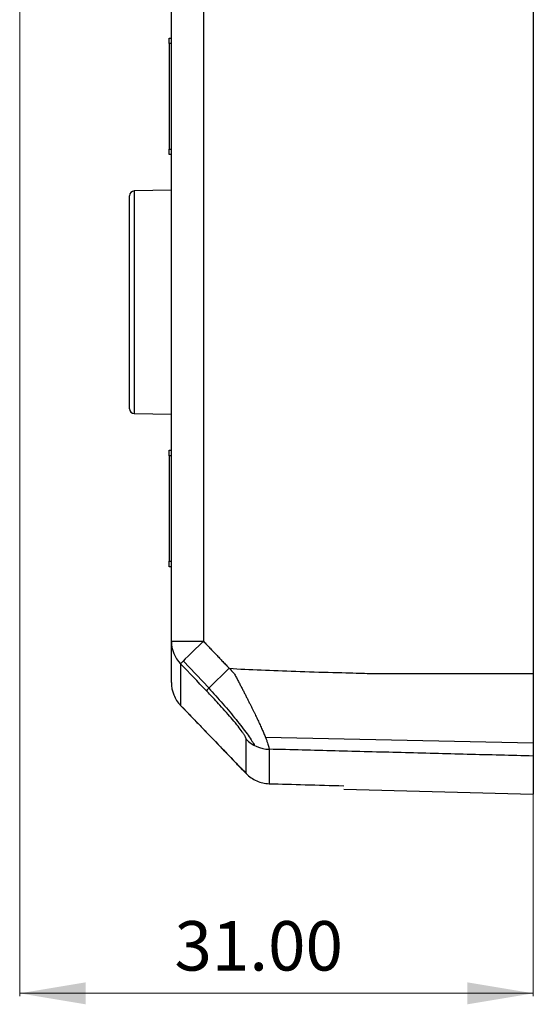
# Model space of a CAD drawing. Units: millimetres. Extents: x 3451 to 5524, y -305 to 220.
# Drawn here: x 3638 to 3670, y -187 to -127 of the extents above; entities that cross this region are included whole.
import ezdxf

# ---------------------------------------------------------------- set-up
doc = ezdxf.new("R2010")
doc.units = ezdxf.units.MM
doc.layers.add('DWG', color=7, linetype='Continuous', lineweight=30)
doc.layers.add('尺寸线层', color=3, linetype='Continuous', lineweight=18)
doc.dimstyles.get("Standard").update_dxf_attribs({"dimtxt": 0.18, "dimasz": 0.18, "dimexe": 0.18, "dimexo": 0.0625, "dimgap": 0.09, "dimtad": 0, "dimtih": 1, "dimtoh": 1, "dimdec": 4, "dimzin": 0, "dimdsep": 46, "dimtxsty": 'Standard', "dimcen": 0.09, "dimdle": 0.36, "dimadec": 0, "dimazin": 0, "dimtfac": 1, "dimtdec": 4, "dimtofl": 0, "dimtmove": 0, "dimatfit": 3, "dimfxl": 0, "dimtolj": 1, "dimarcsym": 0})

# ---------------------------------------------------------------- blocks, each defined once
blk = doc.blocks.new('*X7')
at = {"layer": '尺寸线层', "linetype": 'Continuous'}
for points in [[(3638.401, -185.978), (3642.401, -185.311), (3642.401, -186.645)], [(3669.562, -185.978), (3665.562, -185.311), (3665.562, -186.645)]]:
    blk.add_hatch(color=0, dxfattribs=at).paths.add_polyline_path(points, flags=0)
at = {"layer": '尺寸线层', "color": 0, "linetype": 'Continuous'}
for p, q in [((3638.401, -27.569), (3638.401, -186.158)), ((3669.562, -166.634), (3669.562, -186.158)), ((3638.401, -185.978), (3669.562, -185.978))]:
    blk.add_line(p, q, dxfattribs=at)
at = {"layer": '尺寸线层', "color": 0, "insert": (3652.902, -183.486), "char_height": 3, "width": 20.51397, "attachment_point": 5}
blk.add_mtext('31.00', dxfattribs=at)

msp = doc.modelspace()

# ---------------------------------------------------------------- linework, layer by layer
at = {"layer": 'DWG', "linetype": 'Continuous'}
for p, q in [((3669.56165, 44.26516), (3669.56165, -166.57124)), ((3649.54905, 41.64972), (3649.54905, -164.62209)), ((3647.6014, -164.62209), (3647.6014, -61.21918)), ((3647.47691, -128.04146), (3647.60141, -128.04146)), ((3647.47691, -128.37145), (3647.47691, -128.04146)), ((3647.60141, -128.37145), (3647.47691, -128.37145)), ((3647.47691, -128.37145), (3647.47691, -134.77146)), ((3647.47691, -134.77146), (3647.60141, -134.77146)), ((3647.47691, -135.10146), (3647.47691, -134.77146)), ((3647.60141, -135.10146), (3647.47691, -135.10146)), ((3647.6014, -137.26774), (3645.35641, -137.30693)), ((3645.35641, -137.30693), (3645.35641, -150.81722)), ((3645.06165, -144.06207), (3645.06165, -137.60688)), ((3645.06165, -150.51726), (3645.06165, -144.06207)), ((3645.35641, -150.81722), (3647.6014, -150.8564)), ((3647.47691, -153.04146), (3647.60141, -153.04146)), ((3647.47691, -153.37145), (3647.47691, -153.04146)), ((3647.60141, -153.37145), (3647.47691, -153.37145)), ((3647.47691, -153.37145), (3647.47691, -159.77146)), ((3647.47691, -159.77146), (3647.60141, -159.77146)), ((3647.47691, -160.10146), (3647.47691, -159.77146)), ((3647.60141, -160.10146), (3647.47691, -160.10146)), ((3647.6014, -164.62209), (3649.54905, -164.62209)), ((3647.6014, -167.12435), (3647.6014, -164.62209)), ((3648.16272, -165.98617), (3648.16272, -168.51287)), ((3649.88678, -167.45886), (3648.32365, -165.81519)), ((3669.56165, -166.57124), (3669.56165, -171.58624)), ((3648.16096, -168.51265), (3648.16272, -168.51287)), ((3652.14648, -172.65196), (3652.14648, -170.57169)), ((3653.30776, -170.44398), (3669.56165, -170.79226)), ((3653.53281, -171.1727), (3653.53281, -173.26218)), ((3669.56165, -171.58624), (3669.56165, -173.90181)), ((3652.14482, -172.65171), (3652.14648, -172.65196)), ((3658.06165, -173.38933), (3658.06165, -173.39061)), ((3658.06165, -173.60067), (3669.56165, -173.90181))]:
    msp.add_line(p, q, dxfattribs=at)
for centre, start, end in [((3645.36165, -137.60688), 91, 180), ((3645.36165, -150.51726), 180, 269)]:
    msp.add_arc(centre, 0.3, start, end, dxfattribs=at)
for centre, major_axis, ratio, start_param, end_param in [((3649.6014, -164.62209), (2, 0), 0.98183028, 3.14159265, 3.90953752), ((3649.6014, -164.62209), (1.44803, 1.37956), 0.01805962, 1.58975003, 3.00936699), ((3651.1659, -166.264), (-1.44783, -1.37978), 0.01806245, 4.73133999, 6.15218689), ((3653.58516, -169.20285), (-2, 0), 0.98525955, 0.76794487, 1.54461639), ((3653.57207, -171.7648), (0.0421, 1.49941), 0.03488577, 2.98418597, 3.19459565)]:
    msp.add_ellipse(centre, major_axis=major_axis, ratio=ratio, start_param=start_param, end_param=end_param, dxfattribs=at)
for points, degree in [([(3649.54905, -164.62209), (3651.11366, -166.26412)], 1), ([(3649.72722, -167.62854), (3649.20568, -167.08112), (3648.68418, -166.53367), (3648.16272, -165.98617)], 3), ([(3651.11377, -166.26423), (3651.21132, -166.36642), (3651.30886, -166.46877), (3651.40641, -166.57129)], 3), ([(3648.16095, -168.51264), (3652.14482, -172.65171)], 1), ([(3669.56165, -171.58624), (3653.53281, -171.1727)], 1)]:
    msp.add_open_spline(points, degree=degree, dxfattribs=at)
for points, knots in [([(3651.11367, -166.26401), (3652.35751, -166.34337), (3653.69892, -166.39229), (3655.87812, -166.46825), (3656.63022, -166.49156), (3658.18586, -166.53417), (3658.75991, -166.55013), (3659.45884, -166.57075), (3659.49064, -166.57492), (3660.11504, -166.57818), (3660.38632, -166.57857), (3661.05515, -166.57796), (3661.46492, -166.57682), (3663.37006, -166.57284), (3664.77529, -166.57124), (3667.22832, -166.57124), (3668.39498, -166.57124), (3669.56165, -166.57124)], [0, 0, 0, 0, 3.76078878, 3.76078878, 5.64118317, 5.64118317, 7.52157756, 7.52157756, 9.40197195, 9.40197195, 10.34216915, 10.34216915, 11.28236634, 11.28236634, 15.04315513, 15.04315513, 18.45401225, 18.45401225, 18.45401225, 18.45401225]), ([(3651.40641, -166.57129), (3651.44667, -166.64551), (3651.52625, -166.79219), (3651.64314, -167.01002), (3651.75628, -167.22278), (3651.86566, -167.43062), (3651.97115, -167.63367), (3652.07283, -167.83184), (3652.17074, -168.02489), (3652.26452, -168.2123), (3652.35481, -168.39315), (3652.44139, -168.56704), (3652.52417, -168.73407), (3652.60316, -168.89446), (3652.67835, -169.04842), (3652.74977, -169.19612), (3652.81734, -169.33771), (3652.90874, -169.53212), (3653.0189, -169.77118), (3653.14015, -170.04248), (3653.24528, -170.28808), (3653.33368, -170.50741), (3653.4059, -170.69887), (3653.46271, -170.86157), (3653.50294, -170.99483), (3653.52811, -171.10182), (3653.53124, -171.1491), (3653.53281, -171.1727)], [0, 0, 0, 0, 0.18602868, 0.36766551, 0.54526057, 0.71913906, 0.88969989, 1.05708399, 1.22134668, 1.38248558, 1.53964816, 1.69273711, 1.84199867, 1.98765513, 2.12990626, 2.26893527, 2.40498506, 2.53807793, 2.84156395, 3.13725358, 3.42727104, 3.71388426, 3.99613997, 4.27200139, 4.54354447, 4.81292809, 5.08127711, 5.08127711, 5.08127711, 5.08127711]), ([(3647.6014, -167.12435), (3647.6014, -167.38016), (3647.65114, -167.63588), (3647.84293, -168.11028), (3647.9849, -168.32879), (3648.16272, -168.51287)], [0, 0, 0, 0, 0.76637652, 0.76637652, 1.53275305, 1.53275305, 1.53275305, 1.53275305]), ([(3652.14648, -170.57169), (3652.1459, -170.56355), (3652.14474, -170.54733), (3652.13535, -170.5152), (3652.12035, -170.47747), (3652.0992, -170.43361), (3652.07204, -170.38377), (3652.03883, -170.32792), (3651.99961, -170.26608), (3651.95434, -170.19825), (3651.85045, -170.04871), (3651.64982, -169.78167), (3651.32189, -169.37987), (3650.94973, -168.94728), (3650.58051, -168.53456), (3650.16731, -168.09131), (3649.89077, -167.80052), (3649.72722, -167.62854)], [0, 0, 0, 0, 0.1048822, 0.20913839, 0.31322731, 0.41761016, 0.52274452, 0.6290785, 0.73704549, 0.84705983, 0.95951341, 1.42190051, 1.9152257, 2.38252723, 2.87066075, 3.26136058, 3.82688154, 3.82688154, 3.82688154, 3.82688154]), ([(3649.87728, -167.46853), (3650.01699, -167.62158), (3650.15505, -167.77449), (3650.58612, -168.25747), (3650.87525, -168.58994), (3651.27754, -169.06748), (3651.40687, -169.22365), (3651.65496, -169.52919), (3651.77446, -169.67953), (3651.99728, -169.9673), (3652.10004, -170.10397), (3652.28653, -170.36127), (3652.37068, -170.48255), (3652.51456, -170.70312), (3652.57324, -170.8007), (3652.62845, -170.90498), (3652.63843, -170.92462), (3652.64753, -170.94341)], [0, 0, 0, 0, 0.50424165, 0.50424165, 1.59429915, 1.59429915, 2.1393279, 2.1393279, 2.68435665, 2.68435665, 3.22938539, 3.22938539, 3.77441414, 3.77441414, 4.31944289, 4.31944289, 4.45215489, 4.45215489, 4.45215489, 4.45215489]), ([(3648.16272, -168.51287), (3648.66882, -169.03876), (3649.17493, -169.56464), (3650.50284, -170.94436), (3651.32465, -171.79817), (3652.14648, -172.65196)], [0, 0, 0, 0, 2.18958644, 2.18958644, 5.74477235, 5.74477235, 5.74477235, 5.74477235]), ([(3652.14648, -172.65196), (3652.32632, -172.83811), (3652.5427, -172.98889), (3653.01663, -173.19749), (3653.27401, -173.25524), (3653.53281, -173.26218)], [0, 0, 0, 0, 0.77543084, 0.77543084, 1.55086168, 1.55086168, 1.55086168, 1.55086168]), ([(3653.53281, -173.26218), (3654.25914, -173.28259), (3654.98548, -173.30299), (3656.4951, -173.34537), (3657.27837, -173.36735), (3658.06165, -173.38933)], [0, 0, 0, 0, 2.17987308, 2.17987308, 4.530628, 4.530628, 4.530628, 4.530628])]:
    msp.add_open_spline(points, degree=3, knots=knots, dxfattribs=at)

# ---------------------------------------------------------------- dimensions: what is measured, and where the dimension line sits
at = {"layer": '尺寸线层'}
dim = msp.add_linear_dim(base=(3669.56165, -185.97787), p1=(3638.4014, -27.50622), p2=(3669.56165, -166.57124), text='31.00', dimstyle='Standard', override={"dimtxt": 3, "dimasz": 4, "dimgap": 1, "dimtad": 1, "dimsah": 1, "dimdle": 8, "dimtfill": 1}, dxfattribs=at)
dim.commit()
dim.dimension.update_dxf_attribs({"geometry": '*X7', "text_midpoint": (3652.9018, -183.48625), "dimtype": 160})

doc.saveas('drawing.dxf')
